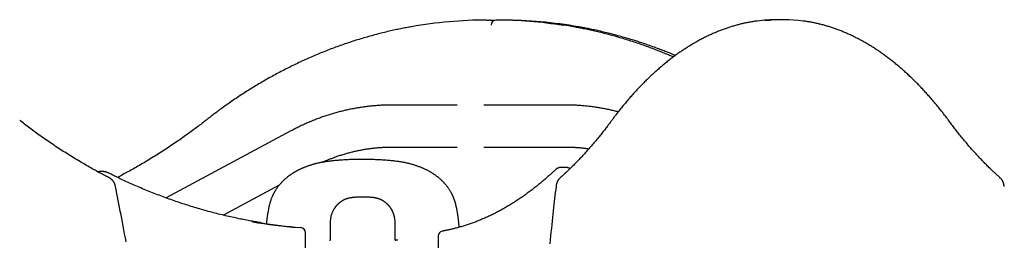
# Model space of a CAD drawing. Extents: x -5698 to 12364, y -2365 to 2053.
# Drawn here: x 1090 to 1879, y 1267 to 1444 of the extents above; entities that cross this region are included whole.
import ezdxf

# ---------------------------------------------------------------- set-up
doc = ezdxf.new("R2010")
doc.units = 0

msp = doc.modelspace()

# ---------------------------------------------------------------- linework, layer by layer
at = {"color": 7, "linetype": 'Continuous'}
for p, q in [((1464.07, 1443.8), (1466.07, 1443.8)), ((1473.44, 1443.79), (1471.44, 1443.79)), ((1701.8, 1444.1), (1696.6, 1444.1)), ((1440.37, 1375.63), (1388.26, 1375.63)), ((1526.83, 1375.63), (1461.64, 1375.63)), ((1307.08, 1354.88), (1207.14, 1301.07)), ((1388.26, 1341.93), (1440.37, 1341.93)), ((1461.65, 1341.93), (1526.83, 1341.93)), ((1153.7, 1322.22), (1154.02, 1322.23)), ((1156.02, 1322.23), (1154.02, 1322.23)), ((1527.14, 1325.59), (1523.68, 1325.59)), ((1252.68, 1287.32), (1297.96, 1311.7)), ((1314.95, 1277.36), (1314.87, 1277.36)), ((1318.62, 228.32), (1318.62, 1273.37)), ((1425.07, 1270.58), (1425.07, 236.11))]:
    msp.add_line(p, q, dxfattribs=at)
for points in [[(1403.53, 1438.4), (1402.48, 1438.21), (1401.44, 1438.02), (1400.38, 1437.83), (1399.33, 1437.64), (1398.26, 1437.44), (1397.19, 1437.24), (1396.1, 1437.03), (1395.01, 1436.81), (1393.89, 1436.59), (1392.77, 1436.35), (1391.63, 1436.11), (1390.47, 1435.86), (1389.3, 1435.61), (1388.12, 1435.34), (1386.92, 1435.07), (1385.71, 1434.79), (1384.48, 1434.5), (1383.24, 1434.2), (1381.99, 1433.9), (1380.73, 1433.59), (1379.47, 1433.28), (1378.2, 1432.96), (1376.92, 1432.63), (1375.65, 1432.3), (1374.37, 1431.96), (1373.1, 1431.62), (1371.83, 1431.27), (1370.56, 1430.92), (1369.29, 1430.56), (1368.02, 1430.2), (1366.75, 1429.84), (1365.49, 1429.47), (1364.22, 1429.09), (1362.96, 1428.71), (1361.69, 1428.32), (1360.43, 1427.93), (1359.17, 1427.54), (1357.91, 1427.14), (1356.65, 1426.74), (1355.39, 1426.33), (1354.14, 1425.91), (1352.88, 1425.49), (1351.63, 1425.07), (1350.37, 1424.64), (1349.12, 1424.21), (1347.87, 1423.77), (1346.62, 1423.33), (1345.37, 1422.88), (1344.13, 1422.43), (1342.88, 1421.98), (1341.64, 1421.52), (1340.39, 1421.05), (1339.15, 1420.58), (1337.91, 1420.1), (1336.67, 1419.62), (1335.44, 1419.14), (1334.2, 1418.65), (1332.96, 1418.16), (1331.73, 1417.66), (1330.5, 1417.16), (1329.27, 1416.65), (1328.04, 1416.14), (1326.81, 1415.62), (1325.59, 1415.1), (1324.36, 1414.57), (1323.14, 1414.04), (1321.92, 1413.5), (1320.7, 1412.96), (1319.48, 1412.42), (1318.26, 1411.87), (1317.05, 1411.32), (1315.83, 1410.76), (1314.62, 1410.19), (1313.41, 1409.63), (1312.2, 1409.05), (1310.99, 1408.48), (1309.79, 1407.9), (1308.58, 1407.31), (1307.38, 1406.72), (1306.18, 1406.12), (1304.98, 1405.52), (1303.78, 1404.92), (1302.59, 1404.31), (1301.39, 1403.7), (1300.2, 1403.08), (1299.01, 1402.46), (1297.82, 1401.83), (1296.64, 1401.2), (1295.45, 1400.57), (1294.27, 1399.93), (1293.09, 1399.28), (1291.91, 1398.63), (1290.73, 1397.98), (1289.55, 1397.32), (1288.38, 1396.66), (1287.21, 1395.99), (1286.04, 1395.32), (1284.87, 1394.64), (1283.7, 1393.96), (1282.54, 1393.28), (1281.38, 1392.59), (1280.22, 1391.9), (1279.06, 1391.2), (1277.9, 1390.5), (1276.75, 1389.79), (1275.59, 1389.08), (1274.44, 1388.37), (1273.29, 1387.65), (1272.15, 1386.92), (1271, 1386.19), (1269.86, 1385.46), (1268.72, 1384.73), (1267.58, 1383.98), (1266.45, 1383.24), (1265.31, 1382.49), (1264.18, 1381.74), (1263.05, 1380.98), (1261.92, 1380.22), (1260.8, 1379.45), (1259.68, 1378.68), (1258.56, 1377.9), (1257.44, 1377.13), (1256.34, 1376.35), (1255.25, 1375.58), (1254.18, 1374.82), (1253.13, 1374.08), (1252.12, 1373.34), (1251.13, 1372.63), (1250.17, 1371.93), (1249.26, 1371.26), (1248.37, 1370.6), (1247.53, 1369.97), (1246.72, 1369.36), (1245.94, 1368.78), (1245.19, 1368.21), (1244.49, 1367.68), (1243.81, 1367.16), (1243.17, 1366.66), (1242.55, 1366.18), (1241.95, 1365.72), (1241.37, 1365.27), (1240.8, 1364.83), (1240.24, 1364.39), (1239.68, 1363.95)], [(1466.97, 1443.7), (1468.36, 1443.72), (1470.88, 1443.76)], [(1613.52, 1414.1), (1612.77, 1414.43), (1612.02, 1414.76), (1611.26, 1415.09), (1610.49, 1415.43), (1609.71, 1415.77), (1608.9, 1416.12), (1608.07, 1416.47), (1607.22, 1416.83), (1606.33, 1417.2), (1605.41, 1417.57), (1604.47, 1417.95), (1603.49, 1418.35), (1602.48, 1418.75), (1601.43, 1419.16), (1600.36, 1419.57), (1599.26, 1420), (1598.12, 1420.43), (1596.96, 1420.87), (1595.77, 1421.32), (1594.57, 1421.76), (1593.35, 1422.21), (1592.11, 1422.66), (1590.87, 1423.11), (1589.62, 1423.56), (1588.37, 1424), (1587.12, 1424.43), (1585.87, 1424.86), (1584.61, 1425.29), (1583.36, 1425.71), (1582.1, 1426.13), (1580.85, 1426.54), (1579.59, 1426.94), (1578.33, 1427.35), (1577.07, 1427.74), (1575.8, 1428.13), (1574.54, 1428.52), (1573.28, 1428.9), (1572.01, 1429.28), (1570.75, 1429.66), (1569.48, 1430.02), (1568.21, 1430.39), (1566.94, 1430.75), (1565.67, 1431.1), (1564.4, 1431.45), (1563.13, 1431.8), (1561.85, 1432.13), (1560.58, 1432.47), (1559.3, 1432.8), (1558.03, 1433.12), (1556.75, 1433.44), (1555.49, 1433.75), (1554.23, 1434.06), (1552.98, 1434.36), (1551.75, 1434.65), (1550.53, 1434.93), (1549.34, 1435.21), (1548.17, 1435.47), (1547.03, 1435.73), (1545.91, 1435.97), (1544.82, 1436.21), (1543.75, 1436.43), (1542.71, 1436.65), (1541.69, 1436.86), (1540.69, 1437.05), (1539.72, 1437.24), (1538.78, 1437.42), (1537.85, 1437.59), (1536.93, 1437.76), (1536.03, 1437.92), (1535.14, 1438.08), (1534.26, 1438.23), (1533.37, 1438.39)], [(1615.17, 1415.36), (1614.71, 1415.56), (1614.25, 1415.76), (1613.77, 1415.97), (1613.27, 1416.18), (1612.75, 1416.41), (1612.19, 1416.64), (1611.6, 1416.88), (1610.97, 1417.14), (1610.29, 1417.42), (1609.55, 1417.71), (1608.77, 1418.02), (1607.94, 1418.35), (1607.06, 1418.69), (1606.12, 1419.05), (1605.14, 1419.43), (1604.11, 1419.82), (1603.03, 1420.23), (1601.91, 1420.65), (1600.75, 1421.09), (1599.56, 1421.53), (1598.34, 1421.98), (1597.1, 1422.43), (1595.85, 1422.88), (1594.59, 1423.32), (1593.33, 1423.77), (1592.07, 1424.2), (1590.81, 1424.64), (1589.54, 1425.07), (1588.28, 1425.49), (1587.01, 1425.91), (1585.74, 1426.32), (1584.47, 1426.73), (1583.2, 1427.13), (1581.93, 1427.53), (1580.66, 1427.93), (1579.38, 1428.31), (1578.11, 1428.7), (1576.83, 1429.08), (1575.55, 1429.46), (1574.28, 1429.83), (1573, 1430.19), (1571.72, 1430.55), (1570.44, 1430.91), (1569.15, 1431.26), (1567.87, 1431.61), (1566.59, 1431.95), (1565.3, 1432.29), (1564.02, 1432.62), (1562.73, 1432.95), (1561.44, 1433.27), (1560.17, 1433.58), (1558.9, 1433.89), (1557.64, 1434.19), (1556.39, 1434.48), (1555.17, 1434.77), (1553.96, 1435.05), (1552.78, 1435.31), (1551.63, 1435.57), (1550.5, 1435.82), (1549.39, 1436.06), (1548.31, 1436.29), (1547.25, 1436.51), (1546.22, 1436.72), (1545.21, 1436.92), (1544.22, 1437.11), (1543.26, 1437.29), (1542.32, 1437.46), (1541.39, 1437.63), (1540.47, 1437.8), (1539.56, 1437.96), (1538.66, 1438.11), (1537.76, 1438.27)], [(1680.57, 1443.01), (1679.84, 1442.9), (1679.1, 1442.79), (1678.37, 1442.68), (1677.63, 1442.57), (1676.9, 1442.45), (1676.16, 1442.33), (1675.42, 1442.21), (1674.68, 1442.08), (1673.94, 1441.94), (1673.2, 1441.8), (1672.45, 1441.65), (1671.71, 1441.49), (1670.96, 1441.33), (1670.21, 1441.17), (1669.46, 1441), (1668.71, 1440.82), (1667.95, 1440.64), (1667.2, 1440.45), (1666.44, 1440.26), (1665.68, 1440.07), (1664.92, 1439.86), (1664.16, 1439.66), (1663.41, 1439.45), (1662.65, 1439.23), (1661.89, 1439.01), (1661.13, 1438.79), (1660.37, 1438.55), (1659.61, 1438.32), (1658.86, 1438.08), (1658.1, 1437.83), (1657.34, 1437.58), (1656.59, 1437.33), (1655.83, 1437.07), (1655.08, 1436.8), (1654.32, 1436.53), (1653.57, 1436.26), (1652.81, 1435.98), (1652.06, 1435.69), (1651.31, 1435.4), (1650.55, 1435.11), (1649.8, 1434.81), (1649.05, 1434.51), (1648.3, 1434.2), (1647.55, 1433.88), (1646.8, 1433.57), (1646.05, 1433.24), (1645.3, 1432.91), (1644.55, 1432.58), (1643.8, 1432.24), (1643.06, 1431.9), (1642.31, 1431.55), (1641.56, 1431.2), (1640.82, 1430.84), (1640.07, 1430.48), (1639.33, 1430.12), (1638.58, 1429.74), (1637.84, 1429.37), (1637.1, 1428.99), (1636.36, 1428.6), (1635.61, 1428.21), (1634.87, 1427.81), (1634.13, 1427.41), (1633.39, 1427.01), (1632.65, 1426.6), (1631.92, 1426.18), (1631.18, 1425.76), (1630.44, 1425.34), (1629.71, 1424.91), (1628.97, 1424.48), (1628.24, 1424.04), (1627.5, 1423.6), (1626.77, 1423.15), (1626.04, 1422.69), (1625.3, 1422.24), (1624.57, 1421.77), (1623.84, 1421.31), (1623.11, 1420.84), (1622.38, 1420.36), (1621.66, 1419.88), (1620.93, 1419.39), (1620.2, 1418.9), (1619.48, 1418.41), (1618.75, 1417.91), (1618.03, 1417.4), (1617.31, 1416.89), (1616.58, 1416.38), (1615.86, 1415.86), (1615.14, 1415.34), (1614.42, 1414.81), (1613.7, 1414.27), (1612.99, 1413.74), (1612.27, 1413.2), (1611.55, 1412.65), (1610.84, 1412.1), (1610.12, 1411.54), (1609.41, 1410.98), (1608.7, 1410.42), (1607.99, 1409.85), (1607.28, 1409.27), (1606.57, 1408.69), (1605.86, 1408.11), (1605.15, 1407.52), (1604.44, 1406.93), (1603.74, 1406.33), (1603.03, 1405.73), (1602.33, 1405.12), (1601.63, 1404.51), (1600.93, 1403.9), (1600.22, 1403.28), (1599.53, 1402.65), (1598.83, 1402.02), (1598.13, 1401.39), (1597.43, 1400.75), (1596.74, 1400.11), (1596.04, 1399.46), (1595.35, 1398.81), (1594.66, 1398.15), (1593.97, 1397.49), (1593.28, 1396.83), (1592.59, 1396.16), (1591.9, 1395.48), (1591.21, 1394.81), (1590.53, 1394.12), (1589.84, 1393.44), (1589.16, 1392.74), (1588.48, 1392.05), (1587.8, 1391.35), (1587.12, 1390.64), (1586.44, 1389.93), (1585.76, 1389.22), (1585.09, 1388.5), (1584.41, 1387.78), (1583.74, 1387.05), (1583.07, 1386.32), (1582.4, 1385.59), (1581.73, 1384.85), (1581.06, 1384.1), (1580.39, 1383.35), (1579.72, 1382.6), (1579.06, 1381.84), (1578.39, 1381.08), (1577.73, 1380.32), (1577.07, 1379.55), (1576.41, 1378.77), (1575.75, 1377.99), (1575.1, 1377.21), (1574.45, 1376.43), (1573.8, 1375.66), (1573.17, 1374.89), (1572.55, 1374.12), (1571.94, 1373.37), (1571.34, 1372.63), (1570.76, 1371.9), (1570.19, 1371.19), (1569.64, 1370.5), (1569.11, 1369.82), (1568.59, 1369.16), (1568.09, 1368.51), (1567.61, 1367.88), (1567.14, 1367.27), (1566.68, 1366.67), (1566.24, 1366.09), (1565.81, 1365.52), (1565.4, 1364.96), (1564.98, 1364.41), (1564.58, 1363.87), (1564.18, 1363.33), (1563.78, 1362.79)], [(1834.62, 1362.79), (1834.19, 1363.37), (1833.75, 1363.96), (1833.31, 1364.55), (1832.86, 1365.14), (1832.41, 1365.74), (1831.95, 1366.35), (1831.48, 1366.97), (1831, 1367.6), (1830.51, 1368.25), (1830, 1368.91), (1829.47, 1369.58), (1828.94, 1370.27), (1828.39, 1370.96), (1827.82, 1371.67), (1827.25, 1372.4), (1826.65, 1373.13), (1826.05, 1373.88), (1825.43, 1374.64), (1824.8, 1375.41), (1824.16, 1376.18), (1823.52, 1376.95), (1822.86, 1377.73), (1822.21, 1378.51), (1821.55, 1379.29), (1820.89, 1380.06), (1820.23, 1380.83), (1819.56, 1381.59), (1818.9, 1382.35), (1818.23, 1383.1), (1817.56, 1383.85), (1816.89, 1384.6), (1816.22, 1385.34), (1815.55, 1386.08), (1814.88, 1386.81), (1814.21, 1387.54), (1813.53, 1388.26), (1812.86, 1388.98), (1812.18, 1389.7), (1811.5, 1390.41), (1810.82, 1391.12), (1810.14, 1391.82), (1809.46, 1392.52), (1808.78, 1393.21), (1808.09, 1393.9), (1807.41, 1394.58), (1806.72, 1395.26), (1806.03, 1395.94), (1805.34, 1396.61), (1804.65, 1397.28), (1803.96, 1397.94), (1803.27, 1398.6), (1802.58, 1399.25), (1801.88, 1399.9), (1801.18, 1400.55), (1800.49, 1401.19), (1799.79, 1401.82), (1799.09, 1402.45), (1798.39, 1403.08), (1797.69, 1403.7), (1796.99, 1404.32), (1796.29, 1404.93), (1795.58, 1405.54), (1794.88, 1406.15), (1794.17, 1406.74), (1793.46, 1407.34), (1792.76, 1407.93), (1792.05, 1408.52), (1791.34, 1409.1), (1790.63, 1409.67), (1789.91, 1410.24), (1789.2, 1410.81), (1788.49, 1411.37), (1787.77, 1411.93), (1787.06, 1412.49), (1786.34, 1413.03), (1785.62, 1413.58), (1784.9, 1414.12), (1784.18, 1414.65), (1783.46, 1415.18), (1782.74, 1415.71), (1782.02, 1416.23), (1781.3, 1416.75), (1780.57, 1417.26), (1779.85, 1417.76), (1779.12, 1418.27), (1778.4, 1418.76), (1777.67, 1419.26), (1776.94, 1419.74), (1776.21, 1420.23), (1775.48, 1420.71), (1774.75, 1421.18), (1774.02, 1421.65), (1773.29, 1422.11), (1772.56, 1422.57), (1771.82, 1423.03), (1771.09, 1423.48), (1770.35, 1423.92), (1769.62, 1424.36), (1768.88, 1424.8), (1768.15, 1425.23), (1767.41, 1425.66), (1766.67, 1426.08), (1765.93, 1426.49), (1765.19, 1426.91), (1764.45, 1427.31), (1763.71, 1427.72), (1762.97, 1428.11), (1762.22, 1428.51), (1761.48, 1428.89), (1760.74, 1429.28), (1759.99, 1429.65), (1759.25, 1430.03), (1758.5, 1430.4), (1757.75, 1430.76), (1757.01, 1431.12), (1756.26, 1431.47), (1755.51, 1431.82), (1754.76, 1432.17), (1754.01, 1432.51), (1753.26, 1432.84), (1752.51, 1433.17), (1751.76, 1433.5), (1751.01, 1433.82), (1750.26, 1434.13), (1749.51, 1434.44), (1748.76, 1434.75), (1748, 1435.05), (1747.25, 1435.34), (1746.49, 1435.63), (1745.74, 1435.92), (1744.98, 1436.2), (1744.23, 1436.48), (1743.47, 1436.75), (1742.72, 1437.02), (1741.96, 1437.28), (1741.2, 1437.53), (1740.44, 1437.79), (1739.69, 1438.03), (1738.93, 1438.27), (1738.17, 1438.51), (1737.41, 1438.74), (1736.65, 1438.97), (1735.89, 1439.19), (1735.13, 1439.41), (1734.37, 1439.62), (1733.61, 1439.83), (1732.85, 1440.03), (1732.09, 1440.23), (1731.34, 1440.42), (1730.59, 1440.6), (1729.84, 1440.78), (1729.1, 1440.96), (1728.36, 1441.13), (1727.63, 1441.29), (1726.9, 1441.45), (1726.18, 1441.6), (1725.46, 1441.75), (1724.75, 1441.89), (1724.05, 1442.02), (1723.35, 1442.15), (1722.66, 1442.26), (1721.97, 1442.38), (1721.28, 1442.49), (1720.6, 1442.59), (1719.92, 1442.69), (1719.24, 1442.79), (1718.57, 1442.89), (1717.89, 1442.98)], [(1388.26, 1375.63), (1387.63, 1375.63), (1386.98, 1375.63), (1386.34, 1375.62), (1385.69, 1375.61), (1385.03, 1375.6), (1384.36, 1375.59), (1383.68, 1375.57), (1382.98, 1375.55), (1382.27, 1375.53), (1381.54, 1375.51), (1380.79, 1375.47), (1380.02, 1375.44), (1379.24, 1375.4), (1378.45, 1375.35), (1377.63, 1375.3), (1376.8, 1375.24), (1375.96, 1375.18), (1375.1, 1375.12), (1374.22, 1375.04), (1373.34, 1374.97), (1372.45, 1374.88), (1371.55, 1374.8), (1370.65, 1374.7), (1369.75, 1374.6), (1368.84, 1374.5), (1367.94, 1374.39), (1367.04, 1374.28), (1366.14, 1374.16), (1365.24, 1374.04), (1364.34, 1373.91), (1363.44, 1373.78), (1362.54, 1373.64), (1361.64, 1373.5), (1360.74, 1373.35), (1359.84, 1373.2), (1358.95, 1373.04), (1358.05, 1372.88), (1357.15, 1372.71), (1356.26, 1372.54), (1355.37, 1372.37), (1354.47, 1372.19), (1353.58, 1372), (1352.69, 1371.81), (1351.8, 1371.61), (1350.91, 1371.41), (1350.02, 1371.21), (1349.13, 1371), (1348.24, 1370.78), (1347.36, 1370.56), (1346.47, 1370.34), (1345.59, 1370.11), (1344.7, 1369.87), (1343.82, 1369.63), (1342.94, 1369.39), (1342.06, 1369.14), (1341.18, 1368.88), (1340.3, 1368.63), (1339.42, 1368.36), (1338.54, 1368.09), (1337.67, 1367.82), (1336.8, 1367.54), (1335.92, 1367.26), (1335.05, 1366.98), (1334.18, 1366.68), (1333.31, 1366.39), (1332.44, 1366.09), (1331.58, 1365.78), (1330.71, 1365.47), (1329.85, 1365.15), (1328.98, 1364.83), (1328.12, 1364.51), (1327.26, 1364.18), (1326.4, 1363.84), (1325.55, 1363.5), (1324.69, 1363.16), (1323.84, 1362.81), (1322.98, 1362.46), (1322.13, 1362.1), (1321.28, 1361.74), (1320.43, 1361.37), (1319.58, 1361), (1318.74, 1360.63), (1317.89, 1360.25), (1317.05, 1359.86), (1316.21, 1359.47), (1315.37, 1359.08), (1314.53, 1358.68), (1313.7, 1358.27), (1312.87, 1357.86), (1312.04, 1357.45), (1311.21, 1357.03), (1310.38, 1356.6), (1309.55, 1356.17), (1308.73, 1355.74), (1307.9, 1355.31), (1307.08, 1354.88)], [(1569.39, 1370.12), (1568.55, 1370.34), (1567.71, 1370.55), (1566.87, 1370.76), (1566.03, 1370.96), (1565.18, 1371.17), (1564.34, 1371.37), (1563.49, 1371.57), (1562.63, 1371.76), (1561.77, 1371.95), (1560.91, 1372.13), (1560.05, 1372.31), (1559.18, 1372.48), (1558.31, 1372.65), (1557.43, 1372.81), (1556.55, 1372.97), (1555.66, 1373.13), (1554.78, 1373.28), (1553.89, 1373.43), (1552.99, 1373.57), (1552.1, 1373.71), (1551.2, 1373.85), (1550.3, 1373.98), (1549.4, 1374.1), (1548.5, 1374.22), (1547.59, 1374.34), (1546.69, 1374.45), (1545.79, 1374.55), (1544.88, 1374.66), (1543.98, 1374.75), (1543.08, 1374.84), (1542.17, 1374.93), (1541.27, 1375.01), (1540.37, 1375.09), (1539.46, 1375.16), (1538.56, 1375.23), (1537.66, 1375.29), (1536.75, 1375.34), (1535.85, 1375.39), (1534.95, 1375.44), (1534.04, 1375.48), (1533.14, 1375.51), (1532.24, 1375.54), (1531.34, 1375.56), (1530.43, 1375.58), (1529.53, 1375.6), (1528.63, 1375.61), (1527.73, 1375.62), (1526.83, 1375.63)], [(1161.35, 1317.27), (1160.47, 1317.73), (1159.59, 1318.19), (1158.7, 1318.65), (1157.81, 1319.12), (1156.9, 1319.6), (1155.98, 1320.08), (1155.03, 1320.58), (1154.07, 1321.1), (1153.09, 1321.63), (1152.08, 1322.18), (1151.04, 1322.74), (1149.99, 1323.32), (1148.9, 1323.92), (1147.8, 1324.54), (1146.67, 1325.17), (1145.52, 1325.83), (1144.34, 1326.5), (1143.15, 1327.18), (1141.94, 1327.88), (1140.71, 1328.6), (1139.47, 1329.32), (1138.23, 1330.06), (1136.98, 1330.8), (1135.73, 1331.55), (1134.48, 1332.3), (1133.23, 1333.06), (1131.99, 1333.82), (1130.75, 1334.59), (1129.51, 1335.36), (1128.27, 1336.14), (1127.03, 1336.92), (1125.8, 1337.7), (1124.56, 1338.49), (1123.33, 1339.28), (1122.11, 1340.08), (1120.88, 1340.88), (1119.66, 1341.69), (1118.43, 1342.5), (1117.21, 1343.31), (1116, 1344.13), (1114.78, 1344.95), (1113.57, 1345.78), (1112.36, 1346.61), (1111.16, 1347.44), (1109.97, 1348.27), (1108.79, 1349.09), (1107.62, 1349.92), (1106.46, 1350.74), (1105.31, 1351.56), (1104.18, 1352.37), (1103.06, 1353.18), (1101.95, 1353.99), (1100.86, 1354.79), (1099.78, 1355.58), (1098.72, 1356.37), (1097.67, 1357.16), (1096.63, 1357.94), (1095.6, 1358.72), (1094.59, 1359.49), (1093.58, 1360.26), (1092.58, 1361.03), (1091.59, 1361.8), (1090.6, 1362.57), (1089.61, 1363.33)], [(1239.68, 1363.95), (1238.88, 1363.33), (1238.07, 1362.69), (1237.25, 1362.06), (1236.42, 1361.42), (1235.58, 1360.77), (1234.73, 1360.11), (1233.86, 1359.45), (1232.96, 1358.76), (1232.04, 1358.07), (1231.09, 1357.36), (1230.12, 1356.63), (1229.13, 1355.89), (1228.11, 1355.13), (1227.06, 1354.36), (1225.98, 1353.58), (1224.88, 1352.78), (1223.76, 1351.97), (1222.61, 1351.15), (1221.45, 1350.32), (1220.26, 1349.48), (1219.06, 1348.64), (1217.85, 1347.79), (1216.63, 1346.94), (1215.41, 1346.1), (1214.19, 1345.26), (1212.96, 1344.43), (1211.73, 1343.59), (1210.5, 1342.77), (1209.26, 1341.94), (1208.03, 1341.13), (1206.79, 1340.31), (1205.55, 1339.5), (1204.3, 1338.7), (1203.06, 1337.9), (1201.81, 1337.1), (1200.56, 1336.31), (1199.31, 1335.52), (1198.06, 1334.73), (1196.8, 1333.95), (1195.55, 1333.18), (1194.29, 1332.41), (1193.03, 1331.64), (1191.77, 1330.89), (1190.52, 1330.14), (1189.27, 1329.4), (1188.04, 1328.66), (1186.81, 1327.94), (1185.59, 1327.23), (1184.39, 1326.54), (1183.21, 1325.86), (1182.04, 1325.19), (1180.88, 1324.53), (1179.74, 1323.89), (1178.61, 1323.26), (1177.5, 1322.65), (1176.4, 1322.04), (1175.32, 1321.46), (1174.25, 1320.88), (1173.19, 1320.32), (1172.14, 1319.76), (1171.1, 1319.21), (1170.06, 1318.66), (1169.03, 1318.12), (1168, 1317.58)], [(1563.78, 1362.79), (1563.32, 1362.17), (1562.86, 1361.55), (1562.39, 1360.93), (1561.92, 1360.3), (1561.44, 1359.66), (1560.95, 1359.01), (1560.46, 1358.36), (1559.95, 1357.69), (1559.42, 1357), (1558.88, 1356.3), (1558.33, 1355.59), (1557.76, 1354.86), (1557.18, 1354.12), (1556.59, 1353.37), (1555.98, 1352.6), (1555.35, 1351.81), (1554.71, 1351.02), (1554.06, 1350.21), (1553.39, 1349.4), (1552.72, 1348.58), (1552.04, 1347.75), (1551.35, 1346.92), (1550.66, 1346.09), (1549.96, 1345.27), (1549.27, 1344.44), (1548.57, 1343.62), (1547.87, 1342.81), (1547.17, 1342), (1546.47, 1341.19), (1545.77, 1340.39), (1545.06, 1339.6), (1544.36, 1338.8), (1543.65, 1338.02), (1542.94, 1337.23), (1542.23, 1336.45), (1541.52, 1335.68), (1540.81, 1334.9), (1540.1, 1334.14), (1539.39, 1333.38), (1538.67, 1332.62), (1537.96, 1331.86), (1537.24, 1331.12), (1536.53, 1330.37), (1535.81, 1329.64), (1535.1, 1328.91), (1534.4, 1328.19), (1533.69, 1327.48), (1532.99, 1326.78), (1532.3, 1326.09), (1531.61, 1325.41), (1530.92, 1324.74), (1530.25, 1324.08), (1529.57, 1323.43), (1528.91, 1322.79), (1528.25, 1322.16), (1527.59, 1321.54), (1526.94, 1320.94), (1526.3, 1320.34), (1525.65, 1319.75), (1525.02, 1319.17), (1524.38, 1318.59), (1523.75, 1318.01), (1523.12, 1317.44), (1522.49, 1316.87)], [(1875.91, 1316.87), (1875.41, 1317.32), (1874.9, 1317.78), (1874.39, 1318.24), (1873.88, 1318.71), (1873.36, 1319.18), (1872.83, 1319.67), (1872.28, 1320.16), (1871.73, 1320.67), (1871.17, 1321.2), (1870.59, 1321.75), (1869.99, 1322.31), (1869.39, 1322.89), (1868.77, 1323.48), (1868.13, 1324.1), (1867.48, 1324.73), (1866.82, 1325.38), (1866.15, 1326.04), (1865.46, 1326.72), (1864.77, 1327.42), (1864.06, 1328.13), (1863.35, 1328.85), (1862.64, 1329.58), (1861.92, 1330.32), (1861.2, 1331.07), (1860.49, 1331.81), (1859.77, 1332.57), (1859.06, 1333.33), (1858.34, 1334.09), (1857.63, 1334.86), (1856.92, 1335.63), (1856.21, 1336.4), (1855.5, 1337.18), (1854.79, 1337.97), (1854.08, 1338.75), (1853.38, 1339.55), (1852.68, 1340.34), (1851.97, 1341.15), (1851.27, 1341.95), (1850.57, 1342.76), (1849.87, 1343.57), (1849.17, 1344.39), (1848.48, 1345.22), (1847.78, 1346.04), (1847.09, 1346.86), (1846.41, 1347.69), (1845.73, 1348.51), (1845.05, 1349.34), (1844.38, 1350.16), (1843.72, 1350.97), (1843.07, 1351.79), (1842.42, 1352.59), (1841.78, 1353.4), (1841.15, 1354.2), (1840.53, 1355), (1839.91, 1355.79), (1839.3, 1356.58), (1838.7, 1357.36), (1838.11, 1358.15), (1837.52, 1358.92), (1836.93, 1359.7), (1836.35, 1360.47), (1835.77, 1361.25), (1835.2, 1362.02), (1834.62, 1362.79)], [(1331.88, 1329.58), (1332.14, 1329.71), (1332.4, 1329.83), (1332.67, 1329.96), (1332.96, 1330.09), (1333.25, 1330.23), (1333.57, 1330.38), (1333.92, 1330.53), (1334.29, 1330.69), (1334.69, 1330.86), (1335.13, 1331.04), (1335.59, 1331.24), (1336.09, 1331.44), (1336.62, 1331.65), (1337.18, 1331.88), (1337.78, 1332.11), (1338.4, 1332.35), (1339.06, 1332.61), (1339.74, 1332.87), (1340.45, 1333.14), (1341.18, 1333.41), (1341.93, 1333.69), (1342.69, 1333.96), (1343.46, 1334.24), (1344.23, 1334.51), (1345.01, 1334.77), (1345.79, 1335.03), (1346.56, 1335.29), (1347.34, 1335.54), (1348.13, 1335.78), (1348.91, 1336.03), (1349.69, 1336.26), (1350.48, 1336.49), (1351.26, 1336.72), (1352.05, 1336.94), (1352.83, 1337.16), (1353.62, 1337.37), (1354.41, 1337.58), (1355.2, 1337.78), (1355.99, 1337.98), (1356.78, 1338.18), (1357.58, 1338.36), (1358.37, 1338.55), (1359.17, 1338.73), (1359.96, 1338.9), (1360.76, 1339.07), (1361.55, 1339.24), (1362.35, 1339.4), (1363.15, 1339.55), (1363.95, 1339.7), (1364.75, 1339.85), (1365.55, 1339.99), (1366.35, 1340.12), (1367.15, 1340.25), (1367.96, 1340.38), (1368.76, 1340.5), (1369.56, 1340.62), (1370.37, 1340.73), (1371.17, 1340.83), (1371.97, 1340.94), (1372.78, 1341.03), (1373.58, 1341.12), (1374.38, 1341.21), (1375.18, 1341.29), (1375.97, 1341.37), (1376.76, 1341.44), (1377.55, 1341.51), (1378.33, 1341.57), (1379.12, 1341.62), (1379.89, 1341.68), (1380.67, 1341.72), (1381.44, 1341.76), (1382.21, 1341.8), (1382.97, 1341.83), (1383.73, 1341.85), (1384.49, 1341.87), (1385.25, 1341.89), (1386.01, 1341.9), (1386.76, 1341.92), (1387.51, 1341.93), (1388.26, 1341.93)], [(1526.83, 1341.93), (1527.37, 1341.93), (1527.91, 1341.93), (1528.45, 1341.92), (1529, 1341.91), (1529.56, 1341.91), (1530.13, 1341.89), (1530.72, 1341.88), (1531.31, 1341.86), (1531.93, 1341.84), (1532.56, 1341.82), (1533.2, 1341.79), (1533.85, 1341.75), (1534.51, 1341.72), (1535.17, 1341.68), (1535.84, 1341.64), (1536.51, 1341.59), (1537.17, 1341.54), (1537.83, 1341.49), (1538.49, 1341.44), (1539.13, 1341.38), (1539.77, 1341.32), (1540.39, 1341.26), (1541, 1341.19), (1541.6, 1341.13), (1542.17, 1341.06), (1542.73, 1340.99), (1543.27, 1340.91), (1543.8, 1340.84), (1544.32, 1340.76), (1544.84, 1340.69), (1545.35, 1340.61), (1545.86, 1340.53)], [(1364.53, 1332.01), (1363.47, 1332), (1362.42, 1331.99), (1361.37, 1331.97), (1360.33, 1331.96), (1359.29, 1331.94), (1358.25, 1331.93), (1357.23, 1331.9), (1356.21, 1331.88), (1355.2, 1331.84), (1354.2, 1331.81), (1353.21, 1331.77), (1352.23, 1331.72), (1351.27, 1331.67), (1350.32, 1331.62), (1349.38, 1331.56), (1348.45, 1331.5), (1347.54, 1331.44), (1346.65, 1331.37), (1345.76, 1331.31), (1344.89, 1331.24), (1344.04, 1331.16), (1343.2, 1331.09), (1342.37, 1331.01), (1341.55, 1330.93), (1340.75, 1330.85), (1339.96, 1330.77), (1339.18, 1330.68), (1338.42, 1330.6), (1337.67, 1330.51), (1336.93, 1330.41), (1336.21, 1330.32), (1335.5, 1330.22), (1334.8, 1330.11), (1334.11, 1330.01), (1333.44, 1329.9), (1332.77, 1329.78), (1332.12, 1329.67), (1331.49, 1329.55), (1330.86, 1329.42), (1330.25, 1329.3), (1329.64, 1329.17), (1329.05, 1329.04), (1328.47, 1328.91), (1327.91, 1328.78), (1327.35, 1328.64), (1326.81, 1328.51), (1326.27, 1328.37), (1325.75, 1328.23), (1325.24, 1328.09), (1324.73, 1327.95), (1324.24, 1327.81), (1323.76, 1327.67), (1323.28, 1327.52), (1322.81, 1327.38), (1322.35, 1327.23), (1321.9, 1327.08), (1321.45, 1326.93), (1321, 1326.78), (1320.57, 1326.63), (1320.13, 1326.48), (1319.71, 1326.32), (1319.29, 1326.17), (1318.88, 1326.01), (1318.47, 1325.85), (1318.07, 1325.7), (1317.68, 1325.54), (1317.3, 1325.38), (1316.92, 1325.23), (1316.55, 1325.07), (1316.18, 1324.91), (1315.83, 1324.76), (1315.48, 1324.6), (1315.13, 1324.44), (1314.8, 1324.29), (1314.47, 1324.14), (1314.15, 1323.98), (1313.84, 1323.83), (1313.53, 1323.68), (1313.23, 1323.53), (1312.94, 1323.38), (1312.66, 1323.24), (1312.38, 1323.09), (1312.11, 1322.95), (1311.84, 1322.81), (1311.58, 1322.67), (1311.32, 1322.53), (1311.07, 1322.39), (1310.82, 1322.24), (1310.57, 1322.1), (1310.32, 1321.96), (1310.07, 1321.82), (1309.82, 1321.67), (1309.58, 1321.52), (1309.33, 1321.38), (1309.08, 1321.22), (1308.83, 1321.07), (1308.58, 1320.91), (1308.32, 1320.75), (1308.06, 1320.58), (1307.8, 1320.41), (1307.53, 1320.23), (1307.25, 1320.04), (1306.96, 1319.85), (1306.67, 1319.64), (1306.37, 1319.43), (1306.06, 1319.21), (1305.74, 1318.98), (1305.41, 1318.73), (1305.07, 1318.48), (1304.73, 1318.22), (1304.37, 1317.94), (1304.01, 1317.65), (1303.64, 1317.35), (1303.26, 1317.04), (1302.88, 1316.72), (1302.49, 1316.39), (1302.11, 1316.04), (1301.72, 1315.69), (1301.33, 1315.33), (1300.94, 1314.96), (1300.56, 1314.59), (1300.18, 1314.21), (1299.81, 1313.82), (1299.44, 1313.44), (1299.09, 1313.05), (1298.74, 1312.66), (1298.4, 1312.27), (1298.07, 1311.88), (1297.75, 1311.5), (1297.44, 1311.12), (1297.14, 1310.74), (1296.86, 1310.38), (1296.58, 1310.01), (1296.32, 1309.66), (1296.07, 1309.31), (1295.83, 1308.97), (1295.6, 1308.65), (1295.38, 1308.33), (1295.17, 1308.01), (1294.97, 1307.7), (1294.78, 1307.4), (1294.59, 1307.1), (1294.41, 1306.8), (1294.23, 1306.5), (1294.05, 1306.21), (1293.88, 1305.9), (1293.71, 1305.6), (1293.54, 1305.29), (1293.37, 1304.98), (1293.2, 1304.66), (1293.03, 1304.34), (1292.86, 1304.01), (1292.69, 1303.67), (1292.52, 1303.32), (1292.35, 1302.96), (1292.18, 1302.59), (1292.01, 1302.21), (1291.84, 1301.81), (1291.67, 1301.4), (1291.5, 1300.97), (1291.32, 1300.53), (1291.15, 1300.07), (1290.97, 1299.59), (1290.8, 1299.1), (1290.63, 1298.59), (1290.47, 1298.07), (1290.31, 1297.54), (1290.15, 1296.99), (1290, 1296.44), (1289.85, 1295.87), (1289.71, 1295.29), (1289.57, 1294.69), (1289.44, 1294.09), (1289.31, 1293.48), (1289.18, 1292.86), (1289.06, 1292.23), (1288.93, 1291.59), (1288.81, 1290.95), (1288.7, 1290.31), (1288.58, 1289.67), (1288.48, 1289.04), (1288.37, 1288.42), (1288.27, 1287.81), (1288.18, 1287.23), (1288.09, 1286.66), (1288.01, 1286.12), (1287.93, 1285.61), (1287.86, 1285.11), (1287.8, 1284.64), (1287.74, 1284.19), (1287.69, 1283.76), (1287.64, 1283.35), (1287.6, 1282.96), (1287.56, 1282.6), (1287.53, 1282.24), (1287.5, 1281.9), (1287.47, 1281.58), (1287.45, 1281.25), (1287.42, 1280.94), (1287.4, 1280.63)], [(1441.88, 1277.57), (1441.85, 1278.12), (1441.81, 1278.66), (1441.77, 1279.21), (1441.73, 1279.75), (1441.69, 1280.3), (1441.65, 1280.85), (1441.6, 1281.41), (1441.55, 1281.96), (1441.49, 1282.52), (1441.43, 1283.09), (1441.36, 1283.65), (1441.29, 1284.22), (1441.22, 1284.79), (1441.15, 1285.35), (1441.07, 1285.92), (1440.98, 1286.49), (1440.9, 1287.06), (1440.81, 1287.62), (1440.72, 1288.18), (1440.63, 1288.74), (1440.54, 1289.28), (1440.45, 1289.82), (1440.36, 1290.35), (1440.26, 1290.86), (1440.17, 1291.36), (1440.08, 1291.84), (1439.98, 1292.32), (1439.89, 1292.77), (1439.8, 1293.22), (1439.71, 1293.65), (1439.62, 1294.06), (1439.53, 1294.46), (1439.44, 1294.85), (1439.35, 1295.23), (1439.26, 1295.59), (1439.17, 1295.94), (1439.09, 1296.28), (1439, 1296.6), (1438.92, 1296.91), (1438.84, 1297.21), (1438.75, 1297.5), (1438.67, 1297.78), (1438.59, 1298.05), (1438.51, 1298.31), (1438.43, 1298.57), (1438.34, 1298.82), (1438.26, 1299.06), (1438.18, 1299.3), (1438.09, 1299.54), (1438.01, 1299.78), (1437.92, 1300.02), (1437.83, 1300.26), (1437.74, 1300.5), (1437.65, 1300.74), (1437.55, 1300.99), (1437.45, 1301.24), (1437.34, 1301.5), (1437.23, 1301.76), (1437.12, 1302.03), (1437, 1302.3), (1436.87, 1302.59), (1436.74, 1302.88), (1436.6, 1303.18), (1436.46, 1303.48), (1436.3, 1303.8), (1436.14, 1304.13), (1435.97, 1304.46), (1435.78, 1304.81), (1435.59, 1305.16), (1435.39, 1305.53), (1435.18, 1305.9), (1434.95, 1306.29), (1434.72, 1306.68), (1434.47, 1307.09), (1434.21, 1307.5), (1433.95, 1307.92), (1433.67, 1308.34), (1433.37, 1308.77), (1433.07, 1309.2), (1432.76, 1309.63), (1432.44, 1310.07), (1432.11, 1310.5), (1431.77, 1310.94), (1431.42, 1311.37), (1431.07, 1311.79), (1430.71, 1312.22), (1430.35, 1312.63), (1429.98, 1313.04), (1429.61, 1313.44), (1429.23, 1313.83), (1428.86, 1314.21), (1428.49, 1314.59), (1428.12, 1314.95), (1427.75, 1315.3), (1427.38, 1315.64), (1427.03, 1315.96), (1426.67, 1316.28), (1426.33, 1316.58), (1425.99, 1316.87), (1425.66, 1317.15), (1425.33, 1317.42), (1425.01, 1317.68), (1424.69, 1317.93), (1424.38, 1318.17), (1424.08, 1318.41), (1423.77, 1318.64), (1423.47, 1318.86), (1423.17, 1319.08), (1422.87, 1319.3), (1422.57, 1319.51), (1422.27, 1319.72), (1421.96, 1319.93), (1421.64, 1320.15), (1421.33, 1320.36), (1421, 1320.57), (1420.67, 1320.78), (1420.32, 1321), (1419.97, 1321.22), (1419.61, 1321.44), (1419.24, 1321.66), (1418.85, 1321.89), (1418.46, 1322.12), (1418.05, 1322.35), (1417.63, 1322.58), (1417.2, 1322.81), (1416.76, 1323.05), (1416.31, 1323.28), (1415.85, 1323.52), (1415.38, 1323.75), (1414.91, 1323.98), (1414.42, 1324.21), (1413.93, 1324.44), (1413.42, 1324.67), (1412.91, 1324.89), (1412.39, 1325.11), (1411.87, 1325.33), (1411.34, 1325.55), (1410.79, 1325.77), (1410.25, 1325.98), (1409.69, 1326.19), (1409.13, 1326.39), (1408.56, 1326.6), (1407.99, 1326.8), (1407.41, 1326.99), (1406.82, 1327.19), (1406.23, 1327.38), (1405.63, 1327.56), (1405.02, 1327.75), (1404.4, 1327.93), (1403.77, 1328.1), (1403.13, 1328.28), (1402.48, 1328.45), (1401.81, 1328.62), (1401.13, 1328.78), (1400.44, 1328.94), (1399.73, 1329.1), (1399.01, 1329.26), (1398.27, 1329.41), (1397.52, 1329.56), (1396.75, 1329.7), (1395.97, 1329.83), (1395.18, 1329.96), (1394.37, 1330.09), (1393.54, 1330.21), (1392.7, 1330.33), (1391.85, 1330.44), (1390.98, 1330.55), (1390.09, 1330.66), (1389.19, 1330.76), (1388.28, 1330.86), (1387.34, 1330.95), (1386.4, 1331.04), (1385.43, 1331.13), (1384.45, 1331.21), (1383.46, 1331.29), (1382.45, 1331.37), (1381.42, 1331.45), (1380.37, 1331.52), (1379.32, 1331.58), (1378.24, 1331.65), (1377.15, 1331.7), (1376.05, 1331.76), (1374.94, 1331.8), (1373.82, 1331.84), (1372.68, 1331.88), (1371.53, 1331.91), (1370.38, 1331.93), (1369.22, 1331.95), (1368.05, 1331.97), (1366.88, 1331.98), (1365.7, 1331.99), (1364.53, 1332.01)], [(1153.67, 1322.19), (1153.56, 1322.19), (1153.45, 1322.19), (1153.34, 1322.19), (1153.23, 1322.19), (1153.13, 1322.19), (1153.03, 1322.19), (1152.93, 1322.18), (1152.85, 1322.18), (1152.76, 1322.17), (1152.69, 1322.16), (1152.62, 1322.15), (1152.56, 1322.14), (1152.5, 1322.13), (1152.44, 1322.12), (1152.38, 1322.1), (1152.32, 1322.09)], [(1160.94, 1321.05), (1160.78, 1321.12), (1160.62, 1321.2), (1160.45, 1321.27), (1160.28, 1321.35), (1160.12, 1321.42), (1159.94, 1321.49), (1159.77, 1321.56), (1159.59, 1321.62), (1159.41, 1321.68), (1159.22, 1321.74), (1159.03, 1321.8), (1158.84, 1321.85), (1158.65, 1321.9), (1158.46, 1321.95), (1158.27, 1321.99), (1158.09, 1322.03), (1157.92, 1322.07), (1157.74, 1322.1), (1157.58, 1322.13), (1157.42, 1322.16), (1157.27, 1322.18), (1157.12, 1322.2), (1156.99, 1322.21), (1156.86, 1322.23), (1156.74, 1322.23), (1156.63, 1322.24), (1156.53, 1322.24), (1156.43, 1322.24), (1156.34, 1322.23), (1156.25, 1322.23), (1156.16, 1322.22), (1156.07, 1322.22)], [(1282.6, 1281.33), (1281.54, 1281.5), (1280.47, 1281.68), (1279.39, 1281.85), (1278.31, 1282.03), (1277.22, 1282.22), (1276.12, 1282.4), (1275, 1282.6), (1273.86, 1282.81), (1272.7, 1283.02), (1271.53, 1283.24), (1270.33, 1283.47), (1269.11, 1283.71), (1267.88, 1283.96), (1266.62, 1284.21), (1265.34, 1284.48), (1264.05, 1284.75), (1262.73, 1285.03), (1261.4, 1285.32), (1260.05, 1285.61), (1258.69, 1285.92), (1257.32, 1286.23), (1255.94, 1286.54), (1254.56, 1286.86), (1253.18, 1287.19), (1251.79, 1287.52), (1250.41, 1287.86), (1249.03, 1288.2), (1247.65, 1288.55), (1246.27, 1288.9), (1244.89, 1289.26), (1243.52, 1289.62), (1242.14, 1289.99), (1240.77, 1290.36), (1239.39, 1290.73), (1238.02, 1291.12), (1236.65, 1291.5), (1235.28, 1291.89), (1233.91, 1292.29), (1232.54, 1292.69), (1231.17, 1293.09), (1229.8, 1293.5), (1228.44, 1293.91), (1227.07, 1294.33), (1225.71, 1294.76), (1224.34, 1295.19), (1222.98, 1295.62), (1221.62, 1296.06), (1220.26, 1296.5), (1218.91, 1296.95), (1217.55, 1297.4), (1216.19, 1297.86), (1214.84, 1298.32), (1213.49, 1298.79), (1212.13, 1299.26), (1210.78, 1299.73), (1209.43, 1300.21), (1208.09, 1300.7), (1206.74, 1301.19), (1205.39, 1301.68), (1204.05, 1302.18), (1202.71, 1302.69), (1201.36, 1303.2), (1200.02, 1303.71), (1198.68, 1304.23), (1197.35, 1304.75), (1196.01, 1305.28), (1194.68, 1305.81), (1193.34, 1306.35), (1192.01, 1306.89), (1190.68, 1307.44), (1189.35, 1307.99), (1188.02, 1308.54), (1186.7, 1309.1), (1185.38, 1309.67), (1184.06, 1310.23), (1182.76, 1310.8), (1181.47, 1311.36), (1180.19, 1311.92), (1178.93, 1312.48), (1177.7, 1313.04), (1176.49, 1313.59), (1175.3, 1314.13), (1174.14, 1314.66), (1173, 1315.19), (1171.88, 1315.71), (1170.79, 1316.23), (1169.72, 1316.74), (1168.68, 1317.24), (1167.66, 1317.73), (1166.66, 1318.22), (1165.68, 1318.7), (1164.72, 1319.17), (1163.76, 1319.64), (1162.82, 1320.11), (1161.88, 1320.58), (1160.94, 1321.05)], [(1519.01, 1323.64), (1518.51, 1323.17), (1518, 1322.7), (1517.5, 1322.23), (1516.99, 1321.75), (1516.47, 1321.27), (1515.94, 1320.78), (1515.4, 1320.29), (1514.84, 1319.78), (1514.27, 1319.27), (1513.69, 1318.74), (1513.09, 1318.21), (1512.48, 1317.67), (1511.85, 1317.11), (1511.2, 1316.55), (1510.54, 1315.98), (1509.87, 1315.4), (1509.17, 1314.82), (1508.47, 1314.22), (1507.75, 1313.62), (1507.03, 1313.02), (1506.29, 1312.41), (1505.55, 1311.81), (1504.81, 1311.2), (1504.06, 1310.6), (1503.31, 1310), (1502.56, 1309.41), (1501.81, 1308.82), (1501.05, 1308.24), (1500.3, 1307.66), (1499.55, 1307.08), (1498.79, 1306.51), (1498.04, 1305.95), (1497.28, 1305.39), (1496.53, 1304.83), (1495.77, 1304.28), (1495.01, 1303.73), (1494.25, 1303.19), (1493.49, 1302.66), (1492.73, 1302.12), (1491.97, 1301.59), (1491.2, 1301.07), (1490.44, 1300.55), (1489.68, 1300.04), (1488.91, 1299.53), (1488.15, 1299.02), (1487.38, 1298.52), (1486.62, 1298.03), (1485.85, 1297.53), (1485.08, 1297.05), (1484.31, 1296.57), (1483.54, 1296.09), (1482.77, 1295.62), (1482, 1295.15), (1481.23, 1294.69), (1480.46, 1294.23), (1479.68, 1293.77), (1478.91, 1293.32), (1478.13, 1292.88), (1477.36, 1292.44), (1476.58, 1292.01), (1475.81, 1291.58), (1475.03, 1291.15), (1474.25, 1290.73), (1473.47, 1290.31), (1472.7, 1289.9), (1471.92, 1289.49), (1471.14, 1289.09), (1470.36, 1288.7), (1469.57, 1288.3), (1468.79, 1287.92), (1468.01, 1287.53), (1467.23, 1287.15), (1466.44, 1286.78), (1465.66, 1286.41), (1464.88, 1286.05), (1464.09, 1285.69), (1463.31, 1285.33), (1462.52, 1284.99), (1461.73, 1284.64), (1460.95, 1284.3), (1460.16, 1283.96), (1459.37, 1283.63), (1458.58, 1283.31), (1457.79, 1282.99), (1457, 1282.67), (1456.21, 1282.36), (1455.42, 1282.05), (1454.63, 1281.75), (1453.84, 1281.46), (1453.05, 1281.16), (1452.25, 1280.88), (1451.46, 1280.59), (1450.67, 1280.32), (1449.87, 1280.04), (1449.08, 1279.77), (1448.28, 1279.51), (1447.49, 1279.25), (1446.69, 1279), (1445.9, 1278.75), (1445.1, 1278.51), (1444.31, 1278.27), (1443.52, 1278.04), (1442.72, 1277.81), (1441.93, 1277.58), (1441.14, 1277.37), (1440.36, 1277.16), (1439.58, 1276.95), (1438.81, 1276.75), (1438.06, 1276.56), (1437.33, 1276.38), (1436.61, 1276.21), (1435.93, 1276.05), (1435.27, 1275.89), (1434.63, 1275.75), (1434.03, 1275.62), (1433.45, 1275.49), (1432.9, 1275.38), (1432.38, 1275.27), (1431.88, 1275.17), (1431.42, 1275.08), (1430.98, 1274.99), (1430.56, 1274.92), (1430.17, 1274.84), (1429.79, 1274.77), (1429.43, 1274.71), (1429.08, 1274.64), (1428.73, 1274.58), (1428.39, 1274.52)], [(1523.72, 1325.57), (1523.64, 1325.57), (1523.55, 1325.58), (1523.47, 1325.59), (1523.38, 1325.59), (1523.29, 1325.59), (1523.2, 1325.59), (1523.1, 1325.59), (1523, 1325.58), (1522.89, 1325.57), (1522.78, 1325.55), (1522.66, 1325.53), (1522.54, 1325.51), (1522.41, 1325.48), (1522.28, 1325.45), (1522.14, 1325.41), (1522, 1325.37), (1521.85, 1325.32), (1521.7, 1325.27), (1521.55, 1325.22), (1521.4, 1325.16), (1521.25, 1325.1), (1521.09, 1325.04), (1520.95, 1324.97), (1520.8, 1324.91), (1520.66, 1324.84), (1520.52, 1324.76), (1520.39, 1324.69), (1520.26, 1324.61), (1520.14, 1324.53), (1520.02, 1324.45), (1519.9, 1324.37), (1519.79, 1324.29), (1519.69, 1324.21), (1519.58, 1324.13), (1519.48, 1324.05), (1519.38, 1323.97), (1519.29, 1323.88), (1519.19, 1323.8), (1519.1, 1323.72), (1519.01, 1323.64)], [(1530.66, 1324.52), (1530.53, 1324.6), (1530.39, 1324.68), (1530.26, 1324.75), (1530.13, 1324.83), (1529.99, 1324.9), (1529.86, 1324.97), (1529.72, 1325.04), (1529.58, 1325.11), (1529.44, 1325.17), (1529.3, 1325.22), (1529.15, 1325.28), (1529, 1325.32), (1528.85, 1325.37), (1528.7, 1325.41), (1528.55, 1325.44), (1528.4, 1325.47), (1528.24, 1325.49), (1528.09, 1325.51), (1527.94, 1325.53), (1527.78, 1325.54), (1527.62, 1325.55), (1527.47, 1325.56), (1527.31, 1325.56), (1527.15, 1325.57)], [(1166.39, 1310.37), (1166.35, 1310.53), (1166.31, 1310.7), (1166.27, 1310.86), (1166.23, 1311.03), (1166.19, 1311.2), (1166.14, 1311.37), (1166.09, 1311.54), (1166.03, 1311.71), (1165.97, 1311.89), (1165.91, 1312.06), (1165.84, 1312.24), (1165.76, 1312.42), (1165.69, 1312.61), (1165.6, 1312.79), (1165.51, 1312.97), (1165.42, 1313.16), (1165.32, 1313.35), (1165.21, 1313.53), (1165.1, 1313.72), (1164.99, 1313.9), (1164.87, 1314.09), (1164.74, 1314.27), (1164.61, 1314.45), (1164.48, 1314.63), (1164.35, 1314.8), (1164.21, 1314.97), (1164.07, 1315.14), (1163.92, 1315.3), (1163.78, 1315.46), (1163.63, 1315.61), (1163.49, 1315.75), (1163.34, 1315.89), (1163.2, 1316.02), (1163.06, 1316.14), (1162.92, 1316.26), (1162.78, 1316.36), (1162.65, 1316.47), (1162.52, 1316.56), (1162.39, 1316.65), (1162.26, 1316.74), (1162.14, 1316.82), (1162.02, 1316.89), (1161.9, 1316.96), (1161.79, 1317.03), (1161.68, 1317.09), (1161.57, 1317.15), (1161.46, 1317.22), (1161.35, 1317.27)], [(1174.88, 1265.97), (1174.29, 1269.19), (1173.71, 1272.36), (1173.12, 1275.5), (1172.54, 1278.59), (1171.97, 1281.65), (1171.4, 1284.66), (1170.83, 1287.63), (1170.27, 1290.56), (1169.71, 1293.46), (1169.15, 1296.32), (1168.59, 1299.16), (1168.04, 1301.98), (1167.49, 1304.78), (1166.94, 1307.58), (1166.39, 1310.37)], [(1522.49, 1316.87), (1522.39, 1316.78), (1522.3, 1316.69), (1522.2, 1316.59), (1522.11, 1316.5), (1522.01, 1316.4), (1521.92, 1316.3), (1521.83, 1316.19), (1521.73, 1316.08), (1521.64, 1315.97), (1521.55, 1315.85), (1521.46, 1315.73), (1521.37, 1315.6), (1521.28, 1315.46), (1521.19, 1315.33), (1521.11, 1315.18), (1521.02, 1315.03), (1520.93, 1314.88), (1520.85, 1314.72), (1520.76, 1314.56), (1520.68, 1314.39), (1520.6, 1314.22), (1520.52, 1314.05), (1520.45, 1313.87), (1520.37, 1313.69), (1520.3, 1313.5), (1520.23, 1313.32), (1520.17, 1313.13), (1520.11, 1312.95), (1520.05, 1312.76), (1519.99, 1312.58), (1519.94, 1312.4), (1519.9, 1312.23), (1519.85, 1312.06), (1519.81, 1311.89), (1519.77, 1311.73), (1519.74, 1311.58), (1519.71, 1311.43), (1519.68, 1311.28), (1519.66, 1311.15), (1519.64, 1311.02), (1519.62, 1310.9), (1519.6, 1310.78), (1519.58, 1310.67), (1519.57, 1310.56), (1519.55, 1310.45), (1519.54, 1310.35), (1519.53, 1310.25), (1519.52, 1310.15)], [(1878.88, 1310.15), (1878.86, 1310.3), (1878.84, 1310.45), (1878.82, 1310.6), (1878.8, 1310.76), (1878.77, 1310.91), (1878.75, 1311.07), (1878.72, 1311.22), (1878.69, 1311.39), (1878.66, 1311.55), (1878.62, 1311.72), (1878.58, 1311.89), (1878.54, 1312.07), (1878.5, 1312.24), (1878.45, 1312.42), (1878.4, 1312.61), (1878.34, 1312.79), (1878.28, 1312.98), (1878.22, 1313.17), (1878.15, 1313.36), (1878.08, 1313.55), (1878, 1313.74), (1877.92, 1313.93), (1877.84, 1314.12), (1877.76, 1314.3), (1877.67, 1314.48), (1877.58, 1314.66), (1877.49, 1314.83), (1877.4, 1314.99), (1877.31, 1315.15), (1877.22, 1315.31), (1877.12, 1315.45), (1877.03, 1315.59), (1876.94, 1315.72), (1876.85, 1315.84), (1876.77, 1315.96), (1876.68, 1316.06), (1876.6, 1316.16), (1876.52, 1316.25), (1876.45, 1316.34), (1876.38, 1316.42), (1876.31, 1316.49), (1876.25, 1316.55), (1876.19, 1316.61), (1876.13, 1316.67), (1876.07, 1316.72), (1876.02, 1316.77), (1875.96, 1316.82), (1875.91, 1316.87)], [(1519.52, 1310.15), (1519.25, 1307.81), (1518.98, 1305.45), (1518.71, 1303.08), (1518.44, 1300.69), (1518.16, 1298.26), (1517.88, 1295.79), (1517.6, 1293.26), (1517.31, 1290.68), (1517.02, 1288.03), (1516.72, 1285.31), (1516.41, 1282.52), (1516.1, 1279.66), (1515.78, 1276.74), (1515.46, 1273.74), (1515.14, 1270.68), (1514.8, 1267.55), (1514.47, 1264.35)], [(1338.75, 1267.86), (1338.75, 1270.04), (1338.75, 1271.11), (1338.75, 1272.18), (1338.75, 1272.7), (1338.75, 1273.23), (1338.75, 1273.74), (1338.75, 1274.26), (1338.75, 1274.76), (1338.76, 1275.26), (1338.76, 1275.75), (1338.76, 1276.24), (1338.76, 1276.71), (1338.77, 1277.18), (1338.77, 1278.11), (1338.78, 1278.57), (1338.78, 1279.02), (1338.78, 1279.48), (1338.78, 1279.94), (1338.78, 1280.39), (1338.78, 1280.86), (1338.79, 1281.32), (1338.79, 1281.79), (1338.81, 1282.27), (1338.83, 1282.75), (1338.85, 1283.23), (1338.89, 1283.73), (1338.94, 1284.22), (1339.01, 1284.73), (1339.08, 1285.23), (1339.17, 1285.74), (1339.27, 1286.24), (1339.38, 1286.74), (1339.51, 1287.24), (1339.65, 1287.73), (1339.8, 1288.21), (1339.96, 1288.68), (1340.14, 1289.14), (1340.32, 1289.59), (1340.51, 1290.03), (1340.71, 1290.45), (1340.91, 1290.85), (1341.11, 1291.24), (1341.31, 1291.61), (1341.51, 1291.97), (1341.71, 1292.3), (1341.91, 1292.62), (1342.11, 1292.92), (1342.3, 1293.2), (1342.48, 1293.47), (1342.66, 1293.72), (1342.83, 1293.96), (1343, 1294.18), (1343.16, 1294.38), (1343.31, 1294.58), (1343.46, 1294.76), (1343.6, 1294.93), (1343.75, 1295.1), (1343.89, 1295.26), (1344.02, 1295.41), (1344.16, 1295.56), (1344.3, 1295.71), (1344.43, 1295.85), (1344.56, 1295.98), (1344.69, 1296.11), (1344.81, 1296.23), (1344.94, 1296.35), (1345.06, 1296.47), (1345.18, 1296.58), (1345.29, 1296.69), (1345.41, 1296.79), (1345.52, 1296.9), (1345.64, 1297), (1345.75, 1297.1), (1345.87, 1297.19), (1345.98, 1297.29), (1346.1, 1297.39), (1346.21, 1297.48), (1346.33, 1297.58), (1346.46, 1297.68), (1346.58, 1297.78), (1346.71, 1297.88), (1346.85, 1297.98), (1346.99, 1298.08), (1347.14, 1298.19), (1347.29, 1298.3), (1347.45, 1298.41), (1347.62, 1298.52), (1347.79, 1298.64), (1347.97, 1298.75), (1348.17, 1298.88), (1348.37, 1299), (1348.58, 1299.12), (1348.8, 1299.25), (1349.03, 1299.38), (1349.27, 1299.51), (1349.52, 1299.64), (1349.78, 1299.77), (1350.05, 1299.9), (1350.33, 1300.04), (1350.63, 1300.17), (1350.93, 1300.3), (1351.25, 1300.43), (1351.58, 1300.55), (1351.92, 1300.67), (1352.28, 1300.79), (1352.64, 1300.9), (1353.02, 1301.01), (1353.41, 1301.11), (1353.82, 1301.2), (1354.23, 1301.29), (1354.66, 1301.38), (1355.1, 1301.45), (1355.55, 1301.53), (1356.01, 1301.59), (1356.49, 1301.66), (1356.97, 1301.72), (1357.46, 1301.77), (1357.96, 1301.82), (1358.48, 1301.86), (1359, 1301.9), (1359.53, 1301.93), (1360.06, 1301.97), (1360.6, 1301.99), (1361.15, 1302.02), (1361.71, 1302.04), (1362.27, 1302.05), (1362.83, 1302.07), (1363.39, 1302.08), (1363.96, 1302.1), (1364.53, 1302.11)], [(1364.53, 1302.11), (1365.05, 1302.1), (1365.57, 1302.09), (1366.09, 1302.08), (1366.61, 1302.07), (1367.12, 1302.05), (1367.63, 1302.03), (1368.14, 1302.01), (1368.64, 1301.99), (1369.14, 1301.96), (1369.63, 1301.93), (1370.11, 1301.89), (1370.59, 1301.85), (1371.05, 1301.81), (1371.52, 1301.76), (1371.97, 1301.72), (1372.41, 1301.66), (1372.85, 1301.61), (1373.28, 1301.55), (1373.7, 1301.49), (1374.11, 1301.42), (1374.51, 1301.35), (1374.9, 1301.28), (1375.28, 1301.2), (1375.65, 1301.11), (1376.01, 1301.02), (1376.35, 1300.92), (1376.69, 1300.82), (1377.02, 1300.71), (1377.34, 1300.6), (1377.65, 1300.48), (1377.95, 1300.37), (1378.24, 1300.25), (1378.52, 1300.13), (1378.79, 1300), (1379.05, 1299.88), (1379.31, 1299.75), (1379.56, 1299.63), (1379.8, 1299.5), (1380.04, 1299.37), (1380.28, 1299.24), (1380.51, 1299.1), (1380.74, 1298.96), (1380.96, 1298.82), (1381.19, 1298.68), (1381.41, 1298.54), (1381.63, 1298.39), (1381.84, 1298.24), (1382.05, 1298.09), (1382.26, 1297.94), (1382.47, 1297.78), (1382.68, 1297.62), (1382.88, 1297.45), (1383.09, 1297.28), (1383.29, 1297.11), (1383.5, 1296.93), (1383.7, 1296.75), (1383.9, 1296.56), (1384.11, 1296.36), (1384.31, 1296.16), (1384.52, 1295.96), (1384.72, 1295.75), (1384.92, 1295.53), (1385.12, 1295.32), (1385.31, 1295.1), (1385.5, 1294.87), (1385.69, 1294.65), (1385.87, 1294.42), (1386.05, 1294.19), (1386.23, 1293.96), (1386.4, 1293.72), (1386.57, 1293.49), (1386.74, 1293.24), (1386.9, 1293), (1387.06, 1292.75), (1387.22, 1292.5), (1387.37, 1292.25), (1387.52, 1292.01), (1387.66, 1291.76), (1387.79, 1291.51), (1387.92, 1291.27), (1388.05, 1291.03), (1388.16, 1290.8), (1388.28, 1290.56), (1388.38, 1290.34), (1388.48, 1290.11), (1388.58, 1289.9), (1388.67, 1289.68), (1388.76, 1289.47), (1388.84, 1289.27), (1388.91, 1289.07), (1388.99, 1288.87), (1389.06, 1288.68), (1389.12, 1288.49), (1389.19, 1288.31), (1389.25, 1288.13), (1389.3, 1287.95), (1389.36, 1287.78), (1389.41, 1287.61), (1389.46, 1287.44), (1389.5, 1287.27), (1389.55, 1287.1), (1389.6, 1286.92), (1389.64, 1286.74), (1389.69, 1286.55), (1389.74, 1286.35), (1389.78, 1286.15), (1389.83, 1285.93), (1389.88, 1285.7), (1389.92, 1285.46), (1389.96, 1285.21), (1390.01, 1284.94), (1390.05, 1284.66), (1390.09, 1284.37), (1390.12, 1284.06), (1390.16, 1283.73), (1390.19, 1283.38), (1390.22, 1283.02), (1390.24, 1282.64), (1390.26, 1282.25), (1390.27, 1281.83), (1390.28, 1281.39), (1390.29, 1280.94), (1390.29, 1280.47), (1390.29, 1279.98), (1390.29, 1279.47), (1390.28, 1278.95), (1390.28, 1278.42), (1390.28, 1277.87), (1390.28, 1277.31), (1390.28, 1276.74), (1390.28, 1276.15), (1390.29, 1275.56), (1390.29, 1274.95), (1390.29, 1274.34), (1390.3, 1273.72), (1390.3, 1273.08), (1390.3, 1272.45), (1390.31, 1271.8), (1390.31, 1271.15), (1390.31, 1270.5), (1390.31, 1269.84), (1390.31, 1269.18), (1390.31, 1268.52), (1390.31, 1267.86)], [(1392.75, 1267.11), (1391.07, 1267.11), (1391.08, 1267.11)]]:
    msp.add_lwpolyline(points, dxfattribs=at)
for centre, radius, start, end in [((1464.36, 1097.48), 346.32, 90.04794, 100.08793), ((1466.07, 1439.8), 4, 47.85549, 90), ((1471.44, 1439.79), 4, 90, 180), ((1470.55, 1097.72), 346.08, 80.88101, 89.85238), ((1472.53, 1097.45), 346.35, 79.91086, 89.84959), ((1475.92, 1091.76), 352.01, 79.91008, 89.84343), ((1473.92, 1091.83), 351.94, 80.84651, 89.09365), ((1696.62, 1326.51), 117.58, 90.00812, 97.69641), ((1701.8, 1326.67), 117.42, 82.26982, 97.33364), ((1345.84, 1683.5), 407.48, 260.16635, 265.3585), ((1347.82, 1683.36), 407.34, 260.76327, 265.35896), ((1314.62, 1273.37), 4, 0, 85.3619), ((1429.07, 1270.58), 4, 99.8715, 180), ((1338, 1267.86), 0.75, 269.99997, 0.685), ((1391.06, 1267.86), 0.75, 180.36878, 270.00007)]:
    msp.add_arc(centre, radius, start, end, dxfattribs=at)

doc.saveas('drawing.dxf')
